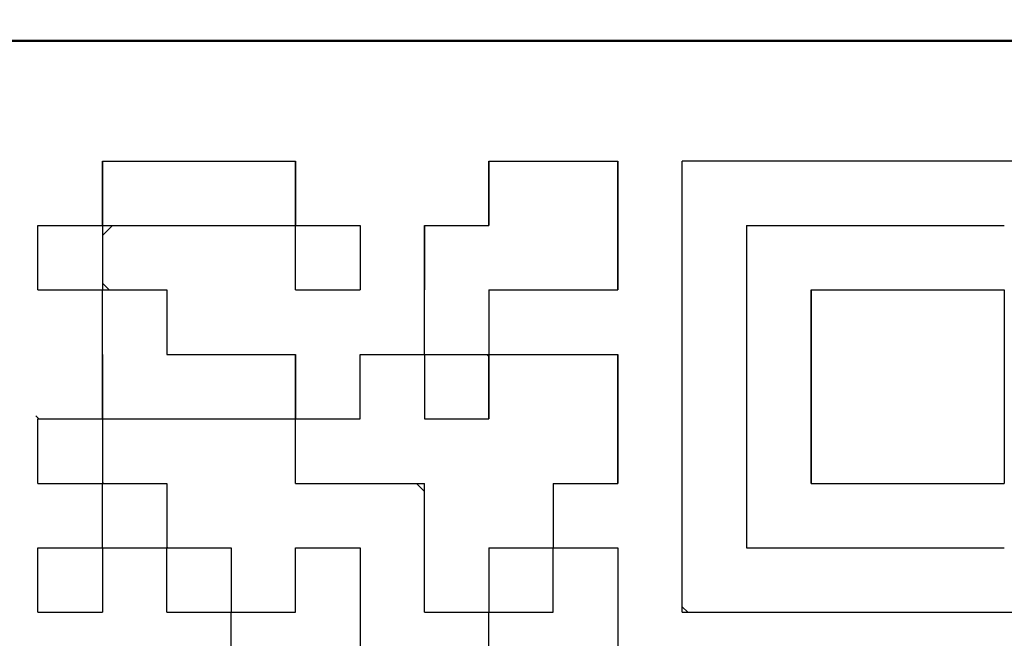
# Model space of a CAD drawing. Units: millimetres. Extents: x 35 to 631, y 2 to 430.
# Drawn here: x 204 to 210, y 175 to 178 of the extents above; entities that cross this region are included whole.
import ezdxf

# ---------------------------------------------------------------- set-up
doc = ezdxf.new("R2010")
doc.units = ezdxf.units.MM
doc.header["$LTSCALE"] = 0.25297
for name, color, linetype in [('NoLayerName_001', 7, 'Continuous'), ('NoLayerName_004', 7, 'Continuous'), ('NoLayerName_007', 7, 'Continuous'), ('NoLayerName_011', 7, 'Continuous'), ('NoLayerName_021', 7, 'Continuous')]:
    doc.layers.add(name, color=color, linetype=linetype)
doc.styles.get("Standard").update_dxf_attribs({"font": 'txt', "bigfont": 'extfont2'})
doc.dimstyles.get("Standard").update_dxf_attribs({"dimtxt": 2.5, "dimasz": 2.5, "dimexe": 1.25, "dimexo": 0.625, "dimtad": 1, "dimzin": 0, "dimdsep": 46, "dimtxsty": 'Standard', "dimcen": 2.5, "dimadec": 0, "dimazin": 0, "dimtfac": 0.75, "dimtmove": 0, "dimatfit": 3, "dimfxl": 1, "dimarcsym": 0})

# ---------------------------------------------------------------- blocks, each defined once
blk = doc.blocks.new('_OPEN30')
at = {"color": 0, "linetype": 'ByBlock', "lineweight": -2}
for p, q in [((-1, 0.267949), (0, 0)), ((0, 0), (-1, -0.267949)), ((0, 0), (-1, 0))]:
    blk.add_line(p, q, dxfattribs=at)
blk = doc.blocks.new('*D5')
at = {"layer": 'Defpoints', "color": 0}
for p in [(196.5389, 284.1384), (257.2704, 284.1384), (196.5389, 119.1384)]:
    blk.add_point(p, dxfattribs=at)
at = {"layer": 'NoLayerName_001', "color": 0, "linetype": 'Continuous', "lineweight": 25}
for p, q in [((196.5389, 284.1384), (261.3145, 284.1384)), ((257.2704, 121.3443), (257.2704, 281.9325)), ((196.5389, 119.1384), (261.3145, 119.1384))]:
    blk.add_line(p, q, dxfattribs=at)
at = {"layer": 'NoLayerName_001', "color": 0, "lineweight": 25, "xscale": 2.205882352941176, "yscale": 2.205882352941176, "zscale": 2.205882352941176}
for p, rotation in [((257.2704, 284.1384), 90), ((257.2704, 119.1384), 270)]:
    blk.add_blockref('_OPEN30', p, dxfattribs=dict(at, rotation=rotation))
at = {"layer": 'NoLayerName_001', "color": 0, "lineweight": 25, "insert": (253.2263, 201.6384), "char_height": 5.14706, "attachment_point": 5, "rotation": 90}
blk.add_mtext('165', dxfattribs=at)

msp = doc.modelspace()

# ---------------------------------------------------------------- linework, layer by layer
at = {"layer": 'NoLayerName_001', "color": 1, "linetype": 'Continuous', "lineweight": 50}
msp.add_line((201.0389, 178.1384), (211.0389, 178.1384), dxfattribs=at)
at = {"layer": 'NoLayerName_001', "color": 1, "linetype": 'Continuous', "lineweight": 25}
for p, q in [((210.3889, 177.4884), (207.9529, 177.4884)), ((207.9529, 175.0524), (207.9529, 177.4884)), ((205.862, 176.0964), (205.8649, 176.0936)), ((206.5176, 175.7484), (206.5609, 175.7052)), ((204.8209, 175.3945), (204.8269, 175.4004)), ((206.906, 175.0524), (206.9089, 175.0496)), ((207.9529, 175.0524), (210.3889, 175.0524))]:
    msp.add_line(p, q, dxfattribs=at)
at = {"layer": 'NoLayerName_004', "color": 3, "linetype": 'Continuous', "lineweight": 50}
for radius, start, end in [(33.5, 125.17806, 32.19726), (25.3, 139.71573, 32.2369)]:
    msp.add_arc((196.5389, 183.1384), radius, start, end, dxfattribs=at)
at = {"layer": 'NoLayerName_007', "color": 1, "linetype": 'Continuous', "lineweight": 25}
msp.add_line((206.9089, 176.4337), (206.8982, 176.4444), dxfattribs=at)
at = {"layer": 'NoLayerName_011', "color": 1, "linetype": 'Continuous', "lineweight": 25}
for p, q in [((204.8209, 177.4884), (204.8209, 177.1404)), ((204.8209, 177.4884), (204.8209, 177.1404)), ((204.8209, 177.4884), (204.8209, 177.1404)), ((204.8209, 177.1404), (204.8209, 177.4884)), ((204.8209, 177.1404), (204.8209, 177.4884)), ((204.8209, 177.1404), (204.8209, 177.4884)), ((204.8209, 177.4884), (205.1689, 177.4884)), ((204.8209, 177.4884), (205.1689, 177.4884)), ((204.8209, 177.4884), (205.1689, 177.4884)), ((205.1689, 177.4884), (205.5169, 177.4884)), ((205.1689, 177.4884), (205.5169, 177.4884)), ((205.1689, 177.4884), (205.5169, 177.4884)), ((205.5169, 177.4884), (205.8649, 177.4884)), ((205.5169, 177.4884), (205.8649, 177.4884)), ((205.5169, 177.4884), (205.8649, 177.4884)), ((205.8649, 177.4884), (205.8649, 177.1404)), ((205.8649, 177.4884), (205.8649, 177.1404)), ((205.8649, 177.4884), (205.8649, 177.1404)), ((205.8649, 177.1404), (205.8649, 177.4884)), ((205.8649, 177.1404), (205.8649, 177.4884)), ((205.8649, 177.1404), (205.8649, 177.4884)), ((206.9089, 177.4884), (206.9089, 177.1404)), ((206.9089, 177.4884), (206.9089, 177.1404)), ((206.9089, 177.4884), (206.9089, 177.1404)), ((206.9089, 177.1404), (206.9089, 177.4884)), ((206.9089, 177.1404), (206.9089, 177.4884)), ((206.9089, 177.1404), (206.9089, 177.4884)), ((206.9089, 177.4884), (207.2569, 177.4884)), ((206.9089, 177.4884), (207.2569, 177.4884)), ((206.9089, 177.4884), (207.2569, 177.4884)), ((207.2569, 177.4884), (207.6049, 177.4884)), ((207.2569, 177.4884), (207.6049, 177.4884)), ((207.2569, 177.4884), (207.6049, 177.4884)), ((207.6049, 177.4884), (207.6049, 177.1404)), ((207.6049, 177.4884), (207.6049, 177.1404)), ((207.6049, 177.4884), (207.6049, 177.1404)), ((207.6049, 177.1404), (207.6049, 177.4884)), ((207.6049, 177.1404), (207.6049, 177.4884)), ((207.6049, 177.1404), (207.6049, 177.4884)), ((204.4729, 177.1404), (204.8209, 177.1404)), ((204.4729, 177.1404), (204.8209, 177.1404)), ((204.4729, 177.1404), (204.8209, 177.1404)), ((204.4729, 177.1404), (204.8209, 177.1404)), ((204.4729, 177.1404), (204.8209, 177.1404)), ((204.4729, 177.1404), (204.8209, 177.1404)), ((204.4729, 177.1404), (204.8209, 177.1404)), ((204.4729, 177.1404), (204.8209, 177.1404)), ((204.4729, 177.1404), (204.8209, 177.1404)), ((204.4729, 177.1404), (204.8209, 177.1404)), ((204.4729, 176.7924), (204.4729, 177.1404)), ((204.4729, 176.7924), (204.4729, 177.1404)), ((204.4729, 176.7924), (204.4729, 177.1404)), ((204.8209, 177.1404), (204.8209, 176.7924)), ((204.8209, 177.1404), (204.8209, 176.7924)), ((204.8209, 177.1404), (204.8209, 176.7924)), ((204.8209, 177.1404), (205.1689, 177.1404)), ((204.8209, 177.1404), (205.1689, 177.1404)), ((204.8209, 177.1404), (205.1689, 177.1404)), ((204.8209, 177.1404), (205.1689, 177.1404)), ((204.8209, 177.1404), (205.1689, 177.1404)), ((204.8209, 177.1404), (205.1689, 177.1404)), ((204.8209, 177.1404), (205.1689, 177.1404)), ((204.8209, 177.0862), (204.8751, 177.1404)), ((205.1689, 177.1404), (205.5169, 177.1404)), ((205.1689, 177.1404), (205.5169, 177.1404)), ((205.1689, 177.1404), (205.5169, 177.1404)), ((205.1689, 177.1404), (205.5169, 177.1404)), ((205.1689, 177.1404), (205.5169, 177.1404)), ((205.1689, 177.1404), (205.5169, 177.1404)), ((205.1689, 177.1404), (205.5169, 177.1404)), ((205.1689, 177.1404), (205.5169, 177.1404)), ((205.1689, 177.1404), (205.5169, 177.1404)), ((205.1689, 177.1404), (205.5169, 177.1404)), ((205.5169, 177.1404), (205.8649, 177.1404)), ((205.5169, 177.1404), (205.8649, 177.1404)), ((205.5169, 177.1404), (205.8649, 177.1404)), ((205.5169, 177.1404), (205.8649, 177.1404)), ((205.5169, 177.1404), (205.8649, 177.1404)), ((205.5169, 177.1404), (205.8649, 177.1404)), ((205.5169, 177.1404), (205.8649, 177.1404)), ((205.8649, 177.1404), (206.2129, 177.1404)), ((205.8649, 177.1404), (206.2129, 177.1404)), ((205.8649, 177.1404), (206.2129, 177.1404)), ((205.8649, 177.1404), (206.2129, 177.1404)), ((205.8649, 177.1404), (206.2129, 177.1404)), ((205.8649, 177.1404), (206.2129, 177.1404)), ((205.8649, 177.1404), (206.2129, 177.1404)), ((205.8649, 177.1404), (206.2129, 177.1404)), ((205.8649, 177.1404), (206.2129, 177.1404)), ((205.8649, 177.1404), (206.2129, 177.1404)), ((205.8649, 176.7924), (205.8649, 177.1404)), ((205.8649, 176.7924), (205.8649, 177.1404)), ((205.8649, 176.7924), (205.8649, 177.1404)), ((206.2129, 177.1404), (206.2129, 176.7924)), ((206.2129, 177.1404), (206.2129, 176.7924)), ((206.2129, 177.1404), (206.2129, 176.7924)), ((206.5609, 177.1404), (206.9089, 177.1404)), ((206.5609, 177.1404), (206.9089, 177.1404)), ((206.5609, 177.1404), (206.9089, 177.1404)), ((206.5609, 177.1404), (206.5609, 176.7924)), ((206.5609, 177.1404), (206.5609, 176.7924)), ((206.5609, 177.1404), (206.5609, 176.7924)), ((206.5609, 176.7924), (206.5609, 177.1404)), ((206.5609, 176.7924), (206.5609, 177.1404)), ((206.5609, 176.7924), (206.5609, 177.1404)), ((207.6049, 176.7924), (207.6049, 177.1404)), ((207.6049, 176.7924), (207.6049, 177.1404)), ((207.6049, 176.7924), (207.6049, 177.1404)), ((207.6049, 177.1404), (207.6049, 176.7924)), ((207.6049, 177.1404), (207.6049, 176.7924)), ((207.6049, 177.1404), (207.6049, 176.7924)), ((208.3009, 177.1404), (208.3009, 176.7924)), ((208.3009, 177.1404), (208.3009, 176.7924)), ((208.3009, 177.1404), (208.3009, 176.7924)), ((208.3009, 177.1404), (208.6489, 177.1404)), ((208.3009, 177.1404), (208.6489, 177.1404)), ((208.3009, 177.1404), (208.6489, 177.1404)), ((208.3009, 177.1404), (208.6489, 177.1404)), ((208.3009, 177.1404), (208.6489, 177.1404)), ((208.3009, 177.1404), (208.6489, 177.1404)), ((208.3009, 177.1404), (208.6489, 177.1404)), ((208.6489, 177.1404), (208.9969, 177.1404)), ((208.6489, 177.1404), (208.9969, 177.1404)), ((208.6489, 177.1404), (208.9969, 177.1404)), ((208.6489, 177.1404), (208.9969, 177.1404)), ((208.6489, 177.1404), (208.9969, 177.1404)), ((208.6489, 177.1404), (208.9969, 177.1404)), ((208.6489, 177.1404), (208.9969, 177.1404)), ((208.9969, 177.1404), (209.3449, 177.1404)), ((208.9969, 177.1404), (209.3449, 177.1404)), ((208.9969, 177.1404), (209.3449, 177.1404)), ((208.9969, 177.1404), (209.3449, 177.1404)), ((208.9969, 177.1404), (209.3449, 177.1404)), ((208.9969, 177.1404), (209.3449, 177.1404)), ((208.9969, 177.1404), (209.3449, 177.1404)), ((208.9969, 177.1404), (209.3449, 177.1404)), ((208.9969, 177.1404), (209.3449, 177.1404)), ((208.9969, 177.1404), (209.3449, 177.1404)), ((209.3449, 177.1404), (209.6929, 177.1404)), ((209.3449, 177.1404), (209.6929, 177.1404)), ((209.3449, 177.1404), (209.6929, 177.1404)), ((209.3449, 177.1404), (209.6929, 177.1404)), ((209.3449, 177.1404), (209.6929, 177.1404)), ((209.3449, 177.1404), (209.6929, 177.1404)), ((209.3449, 177.1404), (209.6929, 177.1404)), ((204.4729, 176.7924), (204.8209, 176.7924)), ((204.4729, 176.7924), (204.8209, 176.7924)), ((204.4729, 176.7924), (204.8209, 176.7924)), ((204.4729, 176.7924), (204.8209, 176.7924)), ((204.4729, 176.7924), (204.8209, 176.7924)), ((204.4729, 176.7924), (204.8209, 176.7924)), ((204.4729, 176.7924), (204.8209, 176.7924)), ((204.4729, 176.7924), (204.8209, 176.7924)), ((204.4729, 176.7924), (204.8209, 176.7924)), ((204.4729, 176.7924), (204.8209, 176.7924)), ((204.8585, 176.7924), (204.8209, 176.83)), ((204.8209, 176.4444), (204.8209, 176.7924)), ((204.8209, 176.4444), (204.8209, 176.7924)), ((204.8209, 176.4444), (204.8209, 176.7924)), ((204.8209, 176.7924), (205.1689, 176.7924)), ((204.8209, 176.7924), (205.1689, 176.7924)), ((204.8209, 176.7924), (205.1689, 176.7924)), ((204.8209, 176.7924), (205.1689, 176.7924)), ((204.8209, 176.7924), (205.1689, 176.7924)), ((204.8209, 176.7924), (205.1689, 176.7924)), ((204.8209, 176.7924), (205.1689, 176.7924)), ((204.8209, 176.7924), (205.1689, 176.7924)), ((204.8209, 176.7924), (205.1689, 176.7924)), ((204.8209, 176.7924), (205.1689, 176.7924)), ((205.1689, 176.7924), (205.1689, 176.4444)), ((205.1689, 176.7924), (205.1689, 176.4444)), ((205.1689, 176.7924), (205.1689, 176.4444)), ((205.8649, 176.7924), (206.2129, 176.7924)), ((205.8649, 176.7924), (206.2129, 176.7924)), ((205.8649, 176.7924), (206.2129, 176.7924)), ((205.8649, 176.7924), (206.2129, 176.7924)), ((205.8649, 176.7924), (206.2129, 176.7924)), ((205.8649, 176.7924), (206.2129, 176.7924)), ((205.8649, 176.7924), (206.2129, 176.7924)), ((205.8649, 176.7924), (206.2129, 176.7924)), ((205.8649, 176.7924), (206.2129, 176.7924)), ((205.8649, 176.7924), (206.2129, 176.7924)), ((206.5609, 176.4444), (206.5609, 176.7924)), ((206.5609, 176.4444), (206.5609, 176.7924)), ((206.5609, 176.4444), (206.5609, 176.7924)), ((206.9089, 176.7924), (206.9089, 176.4444)), ((206.9089, 176.7924), (206.9089, 176.4444)), ((206.9089, 176.7924), (206.9089, 176.4444)), ((206.9089, 176.7924), (207.2569, 176.7924)), ((206.9089, 176.7924), (207.2569, 176.7924)), ((206.9089, 176.7924), (207.2569, 176.7924)), ((206.9089, 176.7924), (207.2569, 176.7924)), ((206.9089, 176.7924), (207.2569, 176.7924)), ((206.9089, 176.7924), (207.2569, 176.7924)), ((206.9089, 176.7924), (207.2569, 176.7924)), ((206.9089, 176.7924), (207.2569, 176.7924)), ((206.9089, 176.7924), (207.2569, 176.7924)), ((206.9089, 176.7924), (207.2569, 176.7924)), ((207.2569, 176.7924), (207.6049, 176.7924)), ((207.2569, 176.7924), (207.6049, 176.7924)), ((207.2569, 176.7924), (207.6049, 176.7924)), ((207.2569, 176.7924), (207.6049, 176.7924)), ((207.2569, 176.7924), (207.6049, 176.7924)), ((207.2569, 176.7924), (207.6049, 176.7924)), ((207.2569, 176.7924), (207.6049, 176.7924)), ((208.3009, 176.7924), (208.3009, 176.4444)), ((208.3009, 176.7924), (208.3009, 176.4444)), ((208.3009, 176.7924), (208.3009, 176.4444)), ((208.6489, 176.7924), (208.9969, 176.7924)), ((208.6489, 176.7924), (208.9969, 176.7924)), ((208.6489, 176.7924), (208.9969, 176.7924)), ((208.6489, 176.7924), (208.6489, 176.4444)), ((208.6489, 176.7924), (208.6489, 176.4444)), ((208.6489, 176.7924), (208.6489, 176.4444)), ((208.6489, 176.4444), (208.6489, 176.7924)), ((208.6489, 176.4444), (208.6489, 176.7924)), ((208.6489, 176.4444), (208.6489, 176.7924)), ((208.9969, 176.7924), (209.3449, 176.7924)), ((208.9969, 176.7924), (209.3449, 176.7924)), ((208.9969, 176.7924), (209.3449, 176.7924)), ((209.3449, 176.7924), (209.6929, 176.7924)), ((209.3449, 176.7924), (209.6929, 176.7924)), ((209.3449, 176.7924), (209.6929, 176.7924)), ((209.6929, 176.7924), (209.6929, 176.4444)), ((209.6929, 176.7924), (209.6929, 176.4444)), ((209.6929, 176.7924), (209.6929, 176.4444)), ((204.8209, 176.4444), (204.8209, 176.0964)), ((204.8209, 176.4444), (204.8209, 176.0964)), ((204.8209, 176.4444), (204.8209, 176.0964)), ((204.8209, 176.0964), (204.8209, 176.4444)), ((204.8209, 176.0964), (204.8209, 176.4444)), ((204.8209, 176.0964), (204.8209, 176.4444)), ((205.1689, 176.4444), (205.5169, 176.4444)), ((205.1689, 176.4444), (205.5169, 176.4444)), ((205.1689, 176.4444), (205.5169, 176.4444)), ((205.5169, 176.4444), (205.8649, 176.4444)), ((205.5169, 176.4444), (205.8649, 176.4444)), ((205.5169, 176.4444), (205.8649, 176.4444)), ((205.8649, 176.0964), (205.8649, 176.4444)), ((205.8649, 176.0964), (205.8649, 176.4444)), ((205.8649, 176.0964), (205.8649, 176.4444)), ((205.8649, 176.4444), (205.8649, 176.0964)), ((205.8649, 176.4444), (205.8649, 176.0964)), ((205.8649, 176.4444), (205.8649, 176.0964)), ((206.2129, 176.0964), (206.2129, 176.4444)), ((206.2129, 176.0964), (206.2129, 176.4444)), ((206.2129, 176.0964), (206.2129, 176.4444)), ((206.2129, 176.4444), (206.5609, 176.4444)), ((206.2129, 176.4444), (206.5609, 176.4444)), ((206.2129, 176.4444), (206.5609, 176.4444)), ((206.2129, 176.4444), (206.5609, 176.4444)), ((206.2129, 176.4444), (206.5609, 176.4444)), ((206.2129, 176.4444), (206.5609, 176.4444)), ((206.2129, 176.4444), (206.5609, 176.4444)), ((206.2129, 176.4444), (206.5609, 176.4444)), ((206.2129, 176.4444), (206.5609, 176.4444)), ((206.2129, 176.4444), (206.5609, 176.4444)), ((206.5609, 176.4444), (206.9089, 176.4444)), ((206.5609, 176.4444), (206.9089, 176.4444)), ((206.5609, 176.4444), (206.9089, 176.4444)), ((206.5609, 176.4444), (206.9089, 176.4444)), ((206.5609, 176.4444), (206.9089, 176.4444)), ((206.5609, 176.4444), (206.9089, 176.4444)), ((206.5609, 176.4444), (206.9089, 176.4444)), ((206.5609, 176.4444), (206.9089, 176.4444)), ((206.5609, 176.4444), (206.9089, 176.4444)), ((206.5609, 176.4444), (206.9089, 176.4444)), ((206.5609, 176.4444), (206.5609, 176.0964)), ((206.5609, 176.4444), (206.5609, 176.0964)), ((206.5609, 176.4444), (206.5609, 176.0964)), ((206.9089, 176.4444), (206.9089, 176.0964)), ((206.9089, 176.4444), (206.9089, 176.0964)), ((206.9089, 176.4444), (206.9089, 176.0964)), ((206.9089, 176.0964), (206.9089, 176.4444)), ((206.9089, 176.0964), (206.9089, 176.4444)), ((206.9089, 176.0964), (206.9089, 176.4444)), ((206.9089, 176.4444), (207.2569, 176.4444)), ((206.9089, 176.4444), (207.2569, 176.4444)), ((206.9089, 176.4444), (207.2569, 176.4444)), ((207.2569, 176.4444), (207.6049, 176.4444)), ((207.2569, 176.4444), (207.6049, 176.4444)), ((207.2569, 176.4444), (207.6049, 176.4444)), ((207.6049, 176.4444), (207.6049, 176.0964)), ((207.6049, 176.4444), (207.6049, 176.0964)), ((207.6049, 176.4444), (207.6049, 176.0964)), ((207.6049, 176.0964), (207.6049, 176.4444)), ((207.6049, 176.0964), (207.6049, 176.4444)), ((207.6049, 176.0964), (207.6049, 176.4444)), ((208.3009, 176.4444), (208.3009, 176.0964)), ((208.3009, 176.4444), (208.3009, 176.0964)), ((208.3009, 176.4444), (208.3009, 176.0964)), ((208.6489, 176.4444), (208.6489, 176.0964)), ((208.6489, 176.4444), (208.6489, 176.0964)), ((208.6489, 176.4444), (208.6489, 176.0964)), ((208.6489, 176.0964), (208.6489, 176.4444)), ((208.6489, 176.0964), (208.6489, 176.4444)), ((208.6489, 176.0964), (208.6489, 176.4444)), ((209.6929, 176.4444), (209.6929, 176.0964)), ((209.6929, 176.4444), (209.6929, 176.0964)), ((209.6929, 176.4444), (209.6929, 176.0964)), ((204.4621, 176.1122), (204.4779, 176.0964)), ((204.4729, 176.0964), (204.8209, 176.0964)), ((204.4729, 176.0964), (204.8209, 176.0964)), ((204.4729, 176.0964), (204.8209, 176.0964)), ((204.4729, 176.0964), (204.8209, 176.0964)), ((204.4729, 176.0964), (204.8209, 176.0964)), ((204.4729, 176.0964), (204.8209, 176.0964)), ((204.4729, 176.0964), (204.8209, 176.0964)), ((204.4729, 176.0964), (204.8209, 176.0964)), ((204.4729, 176.0964), (204.8209, 176.0964)), ((204.4729, 176.0964), (204.8209, 176.0964)), ((204.4729, 175.7484), (204.4729, 176.0964)), ((204.4729, 175.7484), (204.4729, 176.0964)), ((204.4729, 175.7484), (204.4729, 176.0964)), ((204.8209, 176.0964), (204.8209, 175.7484)), ((204.8209, 176.0964), (204.8209, 175.7484)), ((204.8209, 176.0964), (204.8209, 175.7484)), ((204.8209, 176.0964), (205.1689, 176.0964)), ((204.8209, 176.0964), (205.1689, 176.0964)), ((204.8209, 176.0964), (205.1689, 176.0964)), ((204.8209, 176.0964), (205.1689, 176.0964)), ((204.8209, 176.0964), (205.1689, 176.0964)), ((204.8209, 176.0964), (205.1689, 176.0964)), ((204.8209, 176.0964), (205.1689, 176.0964)), ((205.1689, 176.0964), (205.5169, 176.0964)), ((205.1689, 176.0964), (205.5169, 176.0964)), ((205.1689, 176.0964), (205.5169, 176.0964)), ((205.1689, 176.0964), (205.5169, 176.0964)), ((205.1689, 176.0964), (205.5169, 176.0964)), ((205.1689, 176.0964), (205.5169, 176.0964)), ((205.1689, 176.0964), (205.5169, 176.0964)), ((205.1689, 176.0964), (205.5169, 176.0964)), ((205.1689, 176.0964), (205.5169, 176.0964)), ((205.1689, 176.0964), (205.5169, 176.0964)), ((205.5169, 176.0964), (205.8649, 176.0964)), ((205.5169, 176.0964), (205.8649, 176.0964)), ((205.5169, 176.0964), (205.8649, 176.0964)), ((205.5169, 176.0964), (205.8649, 176.0964)), ((205.5169, 176.0964), (205.8649, 176.0964)), ((205.5169, 176.0964), (205.8649, 176.0964)), ((205.5169, 176.0964), (205.8649, 176.0964)), ((205.8649, 176.0964), (206.2129, 176.0964)), ((205.8649, 176.0964), (206.2129, 176.0964)), ((205.8649, 176.0964), (206.2129, 176.0964)), ((205.8649, 176.0964), (206.2129, 176.0964)), ((205.8649, 176.0964), (206.2129, 176.0964)), ((205.8649, 176.0964), (206.2129, 176.0964)), ((205.8649, 176.0964), (206.2129, 176.0964)), ((205.8649, 176.0964), (206.2129, 176.0964)), ((205.8649, 176.0964), (206.2129, 176.0964)), ((205.8649, 176.0964), (206.2129, 176.0964)), ((205.8649, 175.7484), (205.8649, 176.0964)), ((205.8649, 175.7484), (205.8649, 176.0964)), ((205.8649, 175.7484), (205.8649, 176.0964)), ((206.5609, 176.0964), (206.9089, 176.0964)), ((206.5609, 176.0964), (206.9089, 176.0964)), ((206.5609, 176.0964), (206.9089, 176.0964)), ((206.907, 176.0964), (206.9089, 176.0983)), ((207.6049, 176.0964), (207.6049, 175.7484)), ((207.6049, 176.0964), (207.6049, 175.7484)), ((207.6049, 176.0964), (207.6049, 175.7484)), ((207.6049, 175.7484), (207.6049, 176.0964)), ((207.6049, 175.7484), (207.6049, 176.0964)), ((207.6049, 175.7484), (207.6049, 176.0964)), ((207.6049, 175.7484), (207.6049, 176.0964)), ((207.6049, 175.7484), (207.6049, 176.0964)), ((207.6049, 175.7484), (207.6049, 176.0964)), ((208.3009, 176.0964), (208.3009, 175.7484)), ((208.3009, 176.0964), (208.3009, 175.7484)), ((208.3009, 176.0964), (208.3009, 175.7484)), ((208.6489, 175.7484), (208.6489, 176.0964)), ((208.6489, 175.7484), (208.6489, 176.0964)), ((208.6489, 175.7484), (208.6489, 176.0964)), ((208.6489, 176.0964), (208.6489, 175.7484)), ((208.6489, 176.0964), (208.6489, 175.7484)), ((208.6489, 176.0964), (208.6489, 175.7484)), ((209.6929, 176.0964), (209.6929, 175.7484)), ((209.6929, 176.0964), (209.6929, 175.7484)), ((209.6929, 176.0964), (209.6929, 175.7484)), ((204.4729, 175.7484), (204.8209, 175.7484)), ((204.4729, 175.7484), (204.8209, 175.7484)), ((204.4729, 175.7484), (204.8209, 175.7484)), ((204.4729, 175.7484), (204.8209, 175.7484)), ((204.4729, 175.7484), (204.8209, 175.7484)), ((204.4729, 175.7484), (204.8209, 175.7484)), ((204.4729, 175.7484), (204.8209, 175.7484)), ((204.4729, 175.7484), (204.8209, 175.7484)), ((204.4729, 175.7484), (204.8209, 175.7484)), ((204.4729, 175.7484), (204.8209, 175.7484)), ((204.8209, 175.7534), (204.8259, 175.7484)), ((204.8209, 175.4004), (204.8209, 175.7484)), ((204.8209, 175.4004), (204.8209, 175.7484)), ((204.8209, 175.4004), (204.8209, 175.7484)), ((204.8209, 175.7484), (205.1689, 175.7484)), ((204.8209, 175.7484), (205.1689, 175.7484)), ((204.8209, 175.7484), (205.1689, 175.7484)), ((204.8209, 175.7484), (205.1689, 175.7484)), ((204.8209, 175.7484), (205.1689, 175.7484)), ((204.8209, 175.7484), (205.1689, 175.7484)), ((204.8209, 175.7484), (205.1689, 175.7484)), ((204.8209, 175.7484), (205.1689, 175.7484)), ((204.8209, 175.7484), (205.1689, 175.7484)), ((204.8209, 175.7484), (205.1689, 175.7484)), ((205.1689, 175.7484), (205.1689, 175.4004)), ((205.1689, 175.7484), (205.1689, 175.4004)), ((205.1689, 175.7484), (205.1689, 175.4004)), ((205.8649, 175.7484), (206.2129, 175.7484)), ((205.8649, 175.7484), (206.2129, 175.7484)), ((205.8649, 175.7484), (206.2129, 175.7484)), ((205.8649, 175.7484), (206.2129, 175.7484)), ((205.8649, 175.7484), (206.2129, 175.7484)), ((205.8649, 175.7484), (206.2129, 175.7484)), ((205.8649, 175.7484), (206.2129, 175.7484)), ((205.8649, 175.7484), (206.2129, 175.7484)), ((205.8649, 175.7484), (206.2129, 175.7484)), ((205.8649, 175.7484), (206.2129, 175.7484)), ((206.2129, 175.7484), (206.5609, 175.7484)), ((206.2129, 175.7484), (206.5609, 175.7484)), ((206.2129, 175.7484), (206.5609, 175.7484)), ((206.2129, 175.7484), (206.5609, 175.7484)), ((206.2129, 175.7484), (206.5609, 175.7484)), ((206.2129, 175.7484), (206.5609, 175.7484)), ((206.2129, 175.7484), (206.5609, 175.7484)), ((206.5609, 175.4004), (206.5609, 175.7484)), ((206.5609, 175.4004), (206.5609, 175.7484)), ((206.5609, 175.4004), (206.5609, 175.7484)), ((207.2569, 175.7484), (207.2569, 175.4004)), ((207.2569, 175.7484), (207.2569, 175.4004)), ((207.2569, 175.7484), (207.2569, 175.4004)), ((207.2569, 175.7484), (207.6049, 175.7484)), ((207.2569, 175.7484), (207.6049, 175.7484)), ((207.2569, 175.7484), (207.6049, 175.7484)), ((207.2569, 175.7484), (207.6049, 175.7484)), ((207.2569, 175.7484), (207.6049, 175.7484)), ((207.2569, 175.7484), (207.6049, 175.7484)), ((207.2569, 175.7484), (207.6049, 175.7484)), ((208.3009, 175.7484), (208.3009, 175.4004)), ((208.3009, 175.7484), (208.3009, 175.4004)), ((208.3009, 175.7484), (208.3009, 175.4004)), ((208.6489, 175.7484), (208.9969, 175.7484)), ((208.6489, 175.7484), (208.9969, 175.7484)), ((208.6489, 175.7484), (208.9969, 175.7484)), ((208.6489, 175.7484), (208.9969, 175.7484)), ((208.6489, 175.7484), (208.9969, 175.7484)), ((208.6489, 175.7484), (208.9969, 175.7484)), ((208.6489, 175.7484), (208.9969, 175.7484)), ((208.9969, 175.7484), (209.3449, 175.7484)), ((208.9969, 175.7484), (209.3449, 175.7484)), ((208.9969, 175.7484), (209.3449, 175.7484)), ((208.9969, 175.7484), (209.3449, 175.7484)), ((208.9969, 175.7484), (209.3449, 175.7484)), ((208.9969, 175.7484), (209.3449, 175.7484)), ((208.9969, 175.7484), (209.3449, 175.7484)), ((208.9969, 175.7484), (209.3449, 175.7484)), ((208.9969, 175.7484), (209.3449, 175.7484)), ((208.9969, 175.7484), (209.3449, 175.7484)), ((209.3449, 175.7484), (209.6929, 175.7484)), ((209.3449, 175.7484), (209.6929, 175.7484)), ((209.3449, 175.7484), (209.6929, 175.7484)), ((209.3449, 175.7484), (209.6929, 175.7484)), ((209.3449, 175.7484), (209.6929, 175.7484)), ((209.3449, 175.7484), (209.6929, 175.7484)), ((209.3449, 175.7484), (209.6929, 175.7484)), ((205.1689, 175.4054), (205.1739, 175.4004)), ((204.4729, 175.4004), (204.8209, 175.4004)), ((204.4729, 175.4004), (204.8209, 175.4004)), ((204.4729, 175.4004), (204.8209, 175.4004)), ((204.4729, 175.4004), (204.8209, 175.4004)), ((204.4729, 175.4004), (204.8209, 175.4004)), ((204.4729, 175.4004), (204.8209, 175.4004)), ((204.4729, 175.4004), (204.8209, 175.4004)), ((204.4729, 175.4004), (204.8209, 175.4004)), ((204.4729, 175.4004), (204.8209, 175.4004)), ((204.4729, 175.4004), (204.8209, 175.4004)), ((204.4729, 175.0524), (204.4729, 175.4004)), ((204.4729, 175.0524), (204.4729, 175.4004)), ((204.4729, 175.0524), (204.4729, 175.4004)), ((204.8209, 175.4004), (204.8209, 175.0524)), ((204.8209, 175.4004), (204.8209, 175.0524)), ((204.8209, 175.4004), (204.8209, 175.0524)), ((204.8209, 175.4004), (205.1689, 175.4004)), ((204.8209, 175.4004), (205.1689, 175.4004)), ((204.8209, 175.4004), (205.1689, 175.4004)), ((204.8209, 175.4004), (205.1689, 175.4004)), ((204.8209, 175.4004), (205.1689, 175.4004)), ((204.8209, 175.4004), (205.1689, 175.4004)), ((204.8209, 175.4004), (205.1689, 175.4004)), ((204.8209, 175.4004), (205.1689, 175.4004)), ((204.8209, 175.4004), (205.1689, 175.4004)), ((204.8209, 175.4004), (205.1689, 175.4004)), ((205.1689, 175.0524), (205.1689, 175.4004)), ((205.1689, 175.0524), (205.1689, 175.4004)), ((205.1689, 175.0524), (205.1689, 175.4004)), ((205.1689, 175.4004), (205.5169, 175.4004)), ((205.1689, 175.4004), (205.5169, 175.4004)), ((205.1689, 175.4004), (205.5169, 175.4004)), ((205.1689, 175.4004), (205.5169, 175.4004)), ((205.1689, 175.4004), (205.5169, 175.4004)), ((205.1689, 175.4004), (205.5169, 175.4004)), ((205.1689, 175.4004), (205.5169, 175.4004)), ((205.1689, 175.4004), (205.5169, 175.4004)), ((205.1689, 175.4004), (205.5169, 175.4004)), ((205.1689, 175.4004), (205.5169, 175.4004)), ((205.5169, 175.4004), (205.5169, 175.0524)), ((205.5169, 175.4004), (205.5169, 175.0524)), ((205.5169, 175.4004), (205.5169, 175.0524)), ((205.8649, 175.4004), (206.2129, 175.4004)), ((205.8649, 175.4004), (206.2129, 175.4004)), ((205.8649, 175.4004), (206.2129, 175.4004)), ((205.8649, 175.4004), (206.2129, 175.4004)), ((205.8649, 175.4004), (206.2129, 175.4004)), ((205.8649, 175.4004), (206.2129, 175.4004)), ((205.8649, 175.4004), (206.2129, 175.4004)), ((205.8649, 175.4004), (206.2129, 175.4004)), ((205.8649, 175.0524), (205.8649, 175.4004)), ((205.8649, 175.0524), (205.8649, 175.4004)), ((205.8649, 175.0524), (205.8649, 175.4004)), ((206.2129, 175.4004), (206.2129, 175.0524)), ((206.2129, 175.4004), (206.2129, 175.0524)), ((206.2129, 175.4004), (206.2129, 175.0524)), ((206.5609, 175.0524), (206.5609, 175.4004)), ((206.5609, 175.0524), (206.5609, 175.4004)), ((206.5609, 175.0524), (206.5609, 175.4004)), ((206.9089, 175.4004), (206.9089, 175.0524)), ((206.9089, 175.4004), (206.9089, 175.0524)), ((206.9089, 175.4004), (206.9089, 175.0524)), ((206.9089, 175.4004), (207.2569, 175.4004)), ((206.9089, 175.4004), (207.2569, 175.4004)), ((206.9089, 175.4004), (207.2569, 175.4004)), ((206.9089, 175.4004), (207.2569, 175.4004)), ((206.9089, 175.4004), (207.2569, 175.4004)), ((206.9089, 175.4004), (207.2569, 175.4004)), ((206.9089, 175.4004), (207.2569, 175.4004)), ((206.9089, 175.4004), (207.2569, 175.4004)), ((206.9089, 175.4004), (207.2569, 175.4004)), ((206.9089, 175.4004), (207.2569, 175.4004)), ((207.2569, 175.0524), (207.2569, 175.4004)), ((207.2569, 175.0524), (207.2569, 175.4004)), ((207.2569, 175.0524), (207.2569, 175.4004)), ((207.2569, 175.4004), (207.6049, 175.4004)), ((207.2569, 175.4004), (207.6049, 175.4004)), ((207.2569, 175.4004), (207.6049, 175.4004)), ((207.2569, 175.4004), (207.6049, 175.4004)), ((207.2569, 175.4004), (207.6049, 175.4004)), ((207.2569, 175.4004), (207.6049, 175.4004)), ((207.2569, 175.4004), (207.6049, 175.4004)), ((207.2569, 175.4004), (207.6049, 175.4004)), ((207.2569, 175.4004), (207.6049, 175.4004)), ((207.2569, 175.4004), (207.6049, 175.4004)), ((207.6049, 175.4004), (207.6049, 175.0524)), ((207.6049, 175.4004), (207.6049, 175.0524)), ((207.6049, 175.4004), (207.6049, 175.0524)), ((208.3009, 175.4004), (208.6489, 175.4004)), ((208.3009, 175.4004), (208.6489, 175.4004)), ((208.6489, 175.4004), (208.9969, 175.4004)), ((208.6489, 175.4004), (208.9969, 175.4004)), ((208.6489, 175.4004), (208.9969, 175.4004)), ((208.9969, 175.4004), (209.3449, 175.4004)), ((208.9969, 175.4004), (209.3449, 175.4004)), ((208.9969, 175.4004), (209.3449, 175.4004)), ((209.3449, 175.4004), (209.6929, 175.4004)), ((209.3449, 175.4004), (209.6929, 175.4004)), ((209.3449, 175.4004), (209.6929, 175.4004)), ((204.4729, 175.0524), (204.8209, 175.0524)), ((204.4729, 175.0524), (204.8209, 175.0524)), ((204.4729, 175.0524), (204.8209, 175.0524)), ((204.4729, 175.0524), (204.8209, 175.0524)), ((204.4729, 175.0524), (204.8209, 175.0524)), ((204.4729, 175.0524), (204.8209, 175.0524)), ((204.4729, 175.0524), (204.8209, 175.0524)), ((204.4729, 175.0524), (204.8209, 175.0524)), ((204.4729, 175.0524), (204.8209, 175.0524)), ((204.4729, 175.0524), (204.8209, 175.0524)), ((205.1689, 175.0524), (205.5169, 175.0524)), ((205.1689, 175.0524), (205.5169, 175.0524)), ((205.1689, 175.0524), (205.5169, 175.0524)), ((205.1689, 175.0524), (205.5169, 175.0524)), ((205.1689, 175.0524), (205.5169, 175.0524)), ((205.1689, 175.0524), (205.5169, 175.0524)), ((205.1689, 175.0524), (205.5169, 175.0524)), ((205.1689, 175.0524), (205.5169, 175.0524)), ((205.1689, 175.0524), (205.5169, 175.0524)), ((205.1689, 175.0524), (205.5169, 175.0524)), ((205.5169, 175.0574), (205.5219, 175.0524)), ((205.5169, 175.0524), (205.8649, 175.0524)), ((205.5169, 175.0524), (205.8649, 175.0524)), ((205.5169, 175.0524), (205.8649, 175.0524)), ((205.5169, 175.0524), (205.8649, 175.0524)), ((205.5169, 175.0524), (205.8649, 175.0524)), ((205.5169, 175.0524), (205.8649, 175.0524)), ((205.5169, 175.0524), (205.8649, 175.0524)), ((205.5169, 175.0524), (205.8649, 175.0524)), ((205.5169, 175.0524), (205.8649, 175.0524)), ((205.5169, 175.0524), (205.8649, 175.0524)), ((205.5169, 174.7044), (205.5169, 175.0524)), ((205.5169, 174.7044), (205.5169, 175.0524)), ((205.5169, 174.7044), (205.5169, 175.0524)), ((205.863, 175.0524), (205.8649, 175.0543)), ((206.2129, 175.0524), (206.2129, 174.7044)), ((206.2129, 175.0524), (206.2129, 174.7044)), ((206.2129, 175.0524), (206.2129, 174.7044)), ((206.5609, 175.0524), (206.9089, 175.0524)), ((206.5609, 175.0524), (206.9089, 175.0524)), ((206.5609, 175.0524), (206.9089, 175.0524)), ((206.5609, 175.0524), (206.9089, 175.0524)), ((206.5609, 175.0524), (206.9089, 175.0524)), ((206.5609, 175.0524), (206.9089, 175.0524)), ((206.5609, 175.0524), (206.9089, 175.0524)), ((206.5609, 175.0524), (206.9089, 175.0524)), ((206.5609, 175.0524), (206.9089, 175.0524)), ((206.5609, 175.0524), (206.9089, 175.0524)), ((206.9089, 174.7044), (206.9089, 175.0524)), ((206.9089, 174.7044), (206.9089, 175.0524)), ((206.9089, 174.7044), (206.9089, 175.0524)), ((206.9089, 175.0524), (207.2569, 175.0524)), ((206.9089, 175.0524), (207.2569, 175.0524)), ((206.9089, 175.0524), (207.2569, 175.0524)), ((206.9089, 175.0524), (207.2569, 175.0524)), ((206.9089, 175.0524), (207.2569, 175.0524)), ((206.9089, 175.0524), (207.2569, 175.0524)), ((206.9089, 175.0524), (207.2569, 175.0524)), ((206.9089, 175.0524), (207.2569, 175.0524)), ((206.9089, 175.0524), (207.2569, 175.0524)), ((206.9089, 175.0524), (207.2569, 175.0524)), ((207.6049, 175.0524), (207.6049, 174.7044)), ((207.6049, 175.0524), (207.6049, 174.7044)), ((207.6049, 175.0524), (207.6049, 174.7044)), ((207.9826, 175.0524), (207.9529, 175.0821))]:
    msp.add_line(p, q, dxfattribs=at)
at = {"layer": 'NoLayerName_021', "color": 3, "linetype": 'Continuous', "lineweight": 50}
msp.add_arc((196.5389, 183.1384), 27.5, 134.71329, 38.9056, dxfattribs=at)

# ---------------------------------------------------------------- dimensions: what is measured, and where the dimension line sits
at = {"layer": 'NoLayerName_001', "color": 7, "linetype": 'Continuous', "lineweight": 25}
dim = msp.add_linear_dim(base=(257.2704, 284.1384), p1=(196.5389, 119.1384), p2=(196.5389, 284.1384), angle=90, dimstyle='Standard', override={"dimtxt": 5.147059, "dimasz": 2.205882, "dimexe": 4.044118, "dimexo": 0, "dimgap": 1.470588, "dimdec": 1, "dimzin": 8, "dimblk": 'OPEN30', "dimclrd": 0, "dimclre": 0, "dimclrt": 0, "dimtp": 0, "dimtm": 0, "dimlwd": 25, "dimlwe": 25}, dxfattribs=at)
dim.commit()
dim.dimension.update_dxf_attribs({"geometry": '*D5', "text_midpoint": (257.2704, 201.6384), "dimtype": 160})

doc.saveas('drawing.dxf')
